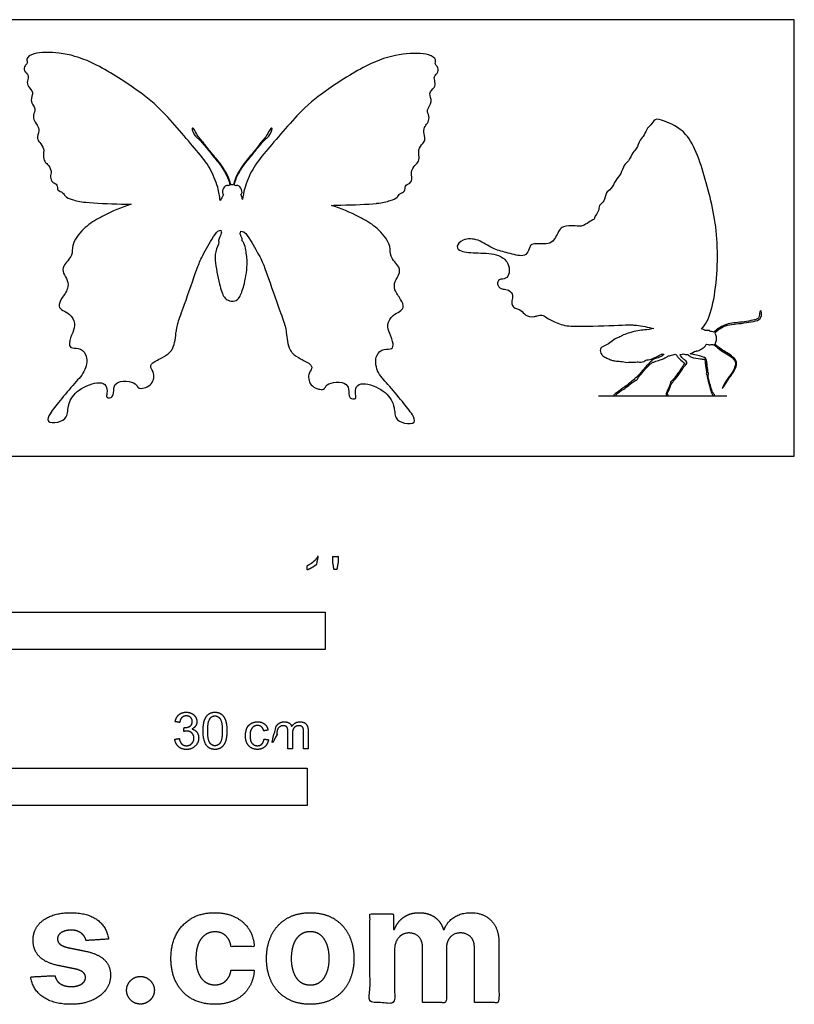
# Model space of a CAD drawing. Units: feet. Extents: x 0 to 1.41, y -0.48 to 0.38.
# Drawn here: x 0.73 to 1.41, y -0.48 to 0.38 of the extents above; entities that cross this region are included whole.
import ezdxf

# ---------------------------------------------------------------- set-up
doc = ezdxf.new("R2010")
doc.units = ezdxf.units.FT
doc.header["$MEASUREMENT"] = 0
for name, color, linetype, true_color in [('2D$AG-DIAGRAM', 7, 'Continuous', 0xfecc66), ('2D$AG-OUTLINE', 7, 'Continuous', 0x8000ff), ('2D$N-SYMB', 7, 'Continuous', 0x800040), ('2D$X-DIMENSIONS.COM', 7, 'Continuous', 0x800080), ('2D$X-VPRT', 6, 'Continuous', 0xff00ff)]:
    doc.layers.add(name, color=color, linetype=linetype, true_color=true_color)

msp = doc.modelspace()

# ---------------------------------------------------------------- linework, layer by layer
at = {"layer": '2D$AG-DIAGRAM'}
msp.add_lwpolyline([(1.24072, 0.0531), (1.35365, 0.0531)], dxfattribs=at)
at = {"layer": '2D$AG-OUTLINE'}
for points, knots in [([(0.82922, 0.22177), (0.82646, 0.22186), (0.81237, 0.22221), (0.79757, 0.22265), (0.78431, 0.22416), (0.77799, 0.22559), (0.77091, 0.22831), (0.76969, 0.23261), (0.76358, 0.23373), (0.76513, 0.23954), (0.7597, 0.24081), (0.75767, 0.24592), (0.75981, 0.2509), (0.75593, 0.25723), (0.75282, 0.25938), (0.75156, 0.26471), (0.75317, 0.27076), (0.74886, 0.2762), (0.74594, 0.27987), (0.74865, 0.28638), (0.74706, 0.29154), (0.74369, 0.29493), (0.74274, 0.30046), (0.74615, 0.30597), (0.73934, 0.31297), (0.74443, 0.32058), (0.73815, 0.32519), (0.73757, 0.33038), (0.73981, 0.33538), (0.73461, 0.33882), (0.73539, 0.34416), (0.73856, 0.34565), (0.73632, 0.35059), (0.74456, 0.35605), (0.76765, 0.35575), (0.79486, 0.34844), (0.83264, 0.32408), (0.85548, 0.30682), (0.88664, 0.26935), (0.89874, 0.25494), (0.90601, 0.23689), (0.90724, 0.22905), (0.90765, 0.22512), (0.9082, 0.22615), (0.90981, 0.22886), (0.91017, 0.2296), (0.9106, 0.23034), (0.9101, 0.23059), (0.9089, 0.23256), (0.91087, 0.23753), (0.91359, 0.23859), (0.91455, 0.23825), (0.91474, 0.23809), (0.91493, 0.23824), (0.91517, 0.23844), (0.91581, 0.23866), (0.91611, 0.23875), (0.91607, 0.23917), (0.91587, 0.24166), (0.9133, 0.24753), (0.90787, 0.25674), (0.8999, 0.26595), (0.89372, 0.27388), (0.8883, 0.27997), (0.88586, 0.28111), (0.8821, 0.2884), (0.88391, 0.28939), (0.88617, 0.28524), (0.88894, 0.28029), (0.89241, 0.277), (0.89889, 0.26815), (0.90541, 0.26084), (0.91035, 0.25392), (0.9148, 0.24663), (0.91661, 0.2407), (0.91698, 0.23931), (0.91711, 0.23895), (0.91741, 0.23899), (0.91811, 0.23905), (0.91882, 0.239), (0.9192, 0.23893), (0.91934, 0.2393), (0.9197, 0.24068), (0.92152, 0.24663), (0.92597, 0.25392), (0.93091, 0.26084), (0.93743, 0.26815), (0.9439, 0.277), (0.94737, 0.28029), (0.95015, 0.28524), (0.9524, 0.28939), (0.95422, 0.2884), (0.95045, 0.28111), (0.94801, 0.27997), (0.9426, 0.27388), (0.93642, 0.26595), (0.92845, 0.25674), (0.92301, 0.24753), (0.92044, 0.24164), (0.92025, 0.23913), (0.9202, 0.2387), (0.92072, 0.23855), (0.92123, 0.23834), (0.92171, 0.23809), (0.9219, 0.23825), (0.92285, 0.23859), (0.92558, 0.23753), (0.92755, 0.23255), (0.92635, 0.23059), (0.92584, 0.23033), (0.92625, 0.22958), (0.92675, 0.22834), (0.92719, 0.22664), (0.9273, 0.22608), (0.9277, 0.22929), (0.92907, 0.23679), (0.936, 0.25401), (0.94811, 0.26842), (0.97926, 0.30589), (1.0021, 0.32315), (1.03988, 0.34751), (1.06709, 0.35482), (1.09018, 0.35513), (1.09842, 0.34966), (1.09618, 0.34472), (1.09935, 0.34323), (1.10014, 0.33789), (1.09493, 0.33445), (1.09717, 0.32945), (1.0966, 0.32426), (1.09032, 0.31966), (1.0954, 0.31204), (1.08859, 0.30504), (1.092, 0.29953), (1.09105, 0.294), (1.08768, 0.29061), (1.0861, 0.28545), (1.0888, 0.27894), (1.08589, 0.27527), (1.08157, 0.26983), (1.08319, 0.26378), (1.08193, 0.25845), (1.07882, 0.2563), (1.07493, 0.24997), (1.07708, 0.24499), (1.07504, 0.23988), (1.06961, 0.23861), (1.07116, 0.2328), (1.06505, 0.23168), (1.06383, 0.22738), (1.05675, 0.22466), (1.05043, 0.22323), (1.03718, 0.22172), (1.02237, 0.22128), (1.00828, 0.22093), (1.00552, 0.22084), (1.01389, 0.21835), (1.02398, 0.21383), (1.03767, 0.20659), (1.04848, 0.19943), (1.05855, 0.18523), (1.056, 0.17582), (1.06607, 0.16702), (1.06555, 0.16002), (1.06093, 0.15412), (1.06054, 0.14613), (1.06658, 0.13854), (1.07012, 0.131), (1.06555, 0.12696), (1.05921, 0.1247), (1.05389, 0.11587), (1.05677, 0.10802), (1.06056, 0.09942), (1.05913, 0.09365), (1.05152, 0.09507), (1.04356, 0.08907), (1.04488, 0.07391), (1.05562, 0.0634), (1.06782, 0.04816), (1.07665, 0.03766), (1.08058, 0.02855), (1.06929, 0.02843), (1.06085, 0.03301), (1.06166, 0.04539), (1.05258, 0.05873), (1.03411, 0.06547), (1.02685, 0.06174), (1.02641, 0.05492), (1.02799, 0.05005), (1.02004, 0.05045), (1.0216, 0.05958), (1.01756, 0.06517), (1.00723, 0.06583), (1.00027, 0.06229), (0.9994, 0.05766), (0.98678, 0.06021), (0.98418, 0.07204), (0.98854, 0.07649), (0.98822, 0.07913), (0.98605, 0.08207), (0.97895, 0.08518), (0.97216, 0.08926), (0.96696, 0.09649), (0.96626, 0.10523), (0.96534, 0.11203), (0.96487, 0.11421), (0.9631, 0.12025), (0.95829, 0.133), (0.94797, 0.1632), (0.94394, 0.17341), (0.93495, 0.18958), (0.92966, 0.1974), (0.92753, 0.19775), (0.92591, 0.19808), (0.92573, 0.19723), (0.92559, 0.19665), (0.92512, 0.19625), (0.92547, 0.19534), (0.92599, 0.19357), (0.92746, 0.19129), (0.92636, 0.18992), (0.92856, 0.18872), (0.93012, 0.18214), (0.93213, 0.17092), (0.92967, 0.15232), (0.92551, 0.14129), (0.9234, 0.13795), (0.92028, 0.1364), (0.91734, 0.13641), (0.91365, 0.13758), (0.91022, 0.14012), (0.90681, 0.15176), (0.9026, 0.17232), (0.90352, 0.18132), (0.90742, 0.18963), (0.90562, 0.18865), (0.90712, 0.1923), (0.90809, 0.19512), (0.9089, 0.19672), (0.90853, 0.19715), (0.90827, 0.1978), (0.90812, 0.19882), (0.90811, 0.19888), (0.90728, 0.19869), (0.90513, 0.19839), (0.8998, 0.19051), (0.8908, 0.17434), (0.88677, 0.16413), (0.87646, 0.13393), (0.87164, 0.12118), (0.86987, 0.11514), (0.8694, 0.11296), (0.86848, 0.10616), (0.86778, 0.09742), (0.86258, 0.09019), (0.85579, 0.08611), (0.8487, 0.083), (0.84652, 0.08006), (0.8462, 0.07742), (0.85056, 0.07297), (0.84797, 0.06114), (0.83534, 0.05859), (0.83448, 0.06322), (0.82752, 0.06676), (0.81718, 0.0661), (0.81315, 0.06051), (0.8147, 0.05138), (0.80675, 0.05098), (0.80834, 0.05585), (0.80789, 0.06267), (0.80063, 0.0664), (0.78216, 0.05966), (0.77309, 0.04632), (0.77389, 0.03394), (0.76545, 0.02936), (0.75416, 0.02948), (0.75809, 0.03859), (0.76693, 0.04909), (0.77912, 0.06433), (0.78986, 0.07484), (0.79118, 0.09), (0.78322, 0.096), (0.77562, 0.09458), (0.77419, 0.10035), (0.77797, 0.10895), (0.78085, 0.1168), (0.77554, 0.12563), (0.7692, 0.12789), (0.76462, 0.13193), (0.76816, 0.13947), (0.7742, 0.14706), (0.77381, 0.15505), (0.76919, 0.16095), (0.76867, 0.16795), (0.77874, 0.17675), (0.77619, 0.18616), (0.78626, 0.20036), (0.79707, 0.20752), (0.81076, 0.21476), (0.82085, 0.21928), (0.82922, 0.22177)], [3.176433, 3.176433, 3.176433, 3.176433, 3.41436, 4.377843, 4.387233, 4.992092, 5.437603, 5.78093, 6.163158, 6.520144, 6.888367, 7.268261, 7.660126, 8.110749, 8.446882, 8.832672, 9.258101, 9.699324, 10.059176, 10.497069, 10.889518, 11.26195, 11.654991, 12.064585, 12.555576, 13.01899, 13.45571, 13.841405, 14.214452, 14.610696, 14.978647, 15.26673, 15.606147, 16.0854, 16.901773, 17.840309, 18.979521, 19.946065, 21.133173, 21.904451, 22.640654, 23.237244, 23.237244, 23.237244, 23.444449, 23.721406, 23.721406, 23.721406, 23.93934, 24.338393, 24.633204, 24.739107, 24.739107, 24.739107, 24.886798, 24.989458, 24.989458, 24.989458, 25.10153, 25.575284, 26.147364, 26.753603, 27.315874, 27.788535, 28.09415, 28.561913, 28.71935, 29.071389, 29.492253, 29.869891, 30.438625, 30.990014, 31.492685, 32.006862, 32.440547, 32.607343, 32.607343, 32.607343, 32.6911, 32.794568, 32.794568, 32.794568, 32.96417, 33.397854, 33.912032, 34.414702, 34.966091, 35.534826, 35.912464, 36.333327, 36.685367, 36.842804, 37.310567, 37.616182, 38.088842, 38.651113, 39.257352, 39.829432, 40.303186, 40.41918, 40.41918, 40.41918, 40.563015, 40.563015, 40.563015, 40.669715, 40.964527, 41.363579, 41.582368, 41.582368, 41.582368, 41.788252, 41.896068, 41.896068, 41.896068, 42.395453, 43.131657, 43.902934, 45.090043, 46.056586, 47.195799, 48.134334, 48.950708, 49.429961, 49.769378, 50.05746, 50.425412, 50.821656, 51.194703, 51.580397, 52.017118, 52.480531, 52.971523, 53.381117, 53.774158, 54.14659, 54.539039, 54.976932, 55.336784, 55.778007, 56.203436, 56.589225, 56.925359, 57.375982, 57.767847, 58.14774, 58.515963, 58.872949, 59.255178, 59.598505, 60.044016, 60.648875, 60.658265, 61.621748, 61.859674, 61.859674, 61.859674, 62.745725, 62.923256, 63.541234, 64.260537, 64.768622, 65.36423, 65.795059, 66.257862, 66.724981, 67.26854, 67.737193, 68.120034, 68.571365, 69.094853, 69.590032, 70.122511, 70.480975, 70.91988, 71.426804, 72.056918, 72.730261, 73.499734, 74.160748, 74.603818, 75.105252, 75.617544, 76.188681, 76.877077, 77.624068, 78.066612, 78.5036, 78.838764, 79.211901, 79.693149, 80.122038, 80.664922, 81.131504, 81.44956, 82.001671, 82.562681, 82.981338, 83.21848, 83.306239, 83.857553, 84.297206, 84.464245, 85.145009, 85.223496, 85.596732, 85.632938, 86.351735, 87.327814, 87.926903, 88.66808, 89.186554, 89.45014, 89.45014, 89.45014, 89.674711, 89.674711, 89.674711, 89.971539, 90.243438, 90.431771, 90.662663, 91.094233, 91.689161, 92.446899, 93.035533, 93.420869, 93.422295, 93.87834, 93.953385, 94.281819, 94.889619, 95.684478, 96.243631, 96.694137, 96.813371, 97.103639, 97.505009, 97.505009, 97.505009, 97.703255, 97.717134, 97.717134, 97.717134, 97.993483, 98.511958, 99.253134, 99.852223, 100.828302, 101.5471, 101.583305, 101.956542, 102.035029, 102.715792, 102.882831, 103.322485, 103.873798, 103.961558, 104.1987, 104.617356, 105.178366, 105.730478, 106.048534, 106.515116, 107.058, 107.486888, 107.968136, 108.341273, 108.676437, 109.113426, 109.55597, 110.30296, 110.991357, 111.562494, 112.074786, 112.576219, 113.01929, 113.680303, 114.449777, 115.123119, 115.753233, 116.260157, 116.699062, 117.057526, 117.590006, 118.085184, 118.608673, 119.060003, 119.442844, 119.911497, 120.455056, 120.922175, 121.384978, 121.815808, 122.411415, 122.919501, 123.638803, 124.256782, 124.434312, 125.320363, 125.320363, 125.320363, 125.320363]), ([(1.28929, 0.11239), (1.28433, 0.1136), (1.27666, 0.1151), (1.26739, 0.11581), (1.25589, 0.11515), (1.23237, 0.11437), (1.21622, 0.11437), (1.21056, 0.11473), (1.20109, 0.11842), (1.19443, 0.12203), (1.19159, 0.12481), (1.18739, 0.12368), (1.18215, 0.12241), (1.1759, 0.12334), (1.17295, 0.1292), (1.16604, 0.12991), (1.1643, 0.13384), (1.16423, 0.13779), (1.16606, 0.14144), (1.16216, 0.1468), (1.15765, 0.14696), (1.1538, 0.14785), (1.15091, 0.15113), (1.15304, 0.15639), (1.15947, 0.15565), (1.16286, 0.16159), (1.16132, 0.17084), (1.15265, 0.17843), (1.13488, 0.17894), (1.12003, 0.1794), (1.11435, 0.18459), (1.1217, 0.19193), (1.13532, 0.19146), (1.14721, 0.1822), (1.15902, 0.17972), (1.17224, 0.17549), (1.17798, 0.17797), (1.18008, 0.18397), (1.18131, 0.18759), (1.19497, 0.18656), (1.20074, 0.18828), (1.20593, 0.19913), (1.20923, 0.20275), (1.22041, 0.20309), (1.22691, 0.20168), (1.23345, 0.20716), (1.23682, 0.20877), (1.2369, 0.20955), (1.23741, 0.21164), (1.24137, 0.21577), (1.2406, 0.22134), (1.2465, 0.22408), (1.24649, 0.23259), (1.25228, 0.23497), (1.25533, 0.24328), (1.26069, 0.24817), (1.26268, 0.25666), (1.26742, 0.25963), (1.2705, 0.26771), (1.2745, 0.27056), (1.2768, 0.27871), (1.28108, 0.2823), (1.28334, 0.28944), (1.28693, 0.29143), (1.29056, 0.29808), (1.29852, 0.29502), (1.32172, 0.28625), (1.33642, 0.23931), (1.34803, 0.19031), (1.34285, 0.13042), (1.33451, 0.11505), (1.33138, 0.11195), (1.3325, 0.11183), (1.33398, 0.11152), (1.33382, 0.11066), (1.33603, 0.11076), (1.33839, 0.11086), (1.33884, 0.10959), (1.34063, 0.1099), (1.34169, 0.10941), (1.34194, 0.10925), (1.34214, 0.10943), (1.34397, 0.11095), (1.35193, 0.11702), (1.36438, 0.11753), (1.37901, 0.11988), (1.38222, 0.12211), (1.38223, 0.12688), (1.38353, 0.12868), (1.38457, 0.12614), (1.3833, 0.12025), (1.37677, 0.11834), (1.35963, 0.11609), (1.35261, 0.11559), (1.34521, 0.11092), (1.34327, 0.10876), (1.3429, 0.10842), (1.34313, 0.10816), (1.34402, 0.10691), (1.34458, 0.10423), (1.34427, 0.101), (1.34332, 0.09935), (1.34299, 0.09896), (1.34411, 0.09733), (1.34853, 0.09419), (1.35327, 0.09136), (1.35907, 0.08761), (1.36268, 0.08327), (1.36175, 0.07733), (1.35713, 0.07081), (1.35477, 0.06785), (1.34714, 0.05527), (1.35317, 0.06766), (1.3582, 0.07293), (1.36184, 0.08051), (1.36039, 0.08646), (1.34826, 0.09265), (1.34431, 0.09636), (1.34222, 0.09831), (1.34211, 0.09825), (1.34134, 0.09795), (1.33985, 0.09872), (1.33813, 0.09749), (1.33573, 0.09928), (1.3342, 0.09618), (1.3313, 0.09427), (1.3272, 0.0921), (1.32685, 0.09335), (1.32383, 0.09122), (1.32162, 0.09023), (1.32131, 0.09011), (1.3227, 0.08971), (1.32736, 0.089), (1.33519, 0.08689), (1.33521, 0.08577), (1.33514, 0.08563), (1.33564, 0.08469), (1.33575, 0.08372), (1.33621, 0.08036), (1.33677, 0.07603), (1.33714, 0.07352), (1.33742, 0.07218), (1.3372, 0.07185), (1.33701, 0.07177), (1.3373, 0.06907), (1.33785, 0.06679), (1.33953, 0.06068), (1.34055, 0.05704), (1.34121, 0.05586), (1.34225, 0.05494), (1.34276, 0.05434), (1.34267, 0.05333), (1.34267, 0.0531), (1.34198, 0.0531), (1.34102, 0.0531), (1.34102, 0.05424), (1.34024, 0.05508), (1.33994, 0.05586), (1.33779, 0.06299), (1.33584, 0.07185), (1.33577, 0.07189), (1.33542, 0.07221), (1.33553, 0.0736), (1.33564, 0.07435), (1.33454, 0.08142), (1.33405, 0.0853), (1.33381, 0.08532), (1.33264, 0.08546), (1.33011, 0.08577), (1.322, 0.08642), (1.32007, 0.08909), (1.31919, 0.08955), (1.31917, 0.08956), (1.31739, 0.08958), (1.31595, 0.09015), (1.31492, 0.09012), (1.31259, 0.0894), (1.31221, 0.08929), (1.31237, 0.08903), (1.31308, 0.08777), (1.31513, 0.08539), (1.31794, 0.08392), (1.31858, 0.08245), (1.31842, 0.08213), (1.31842, 0.08212), (1.3185, 0.08188), (1.31786, 0.08088), (1.3156, 0.07902), (1.31215, 0.07258), (1.30751, 0.06722), (1.30554, 0.06469), (1.30527, 0.06432), (1.30503, 0.06437), (1.305, 0.06438), (1.30404, 0.06158), (1.30316, 0.05947), (1.30155, 0.05607), (1.3012, 0.05471), (1.30134, 0.05428), (1.30181, 0.05401), (1.302, 0.05364), (1.30182, 0.0531), (1.30152, 0.0531), (1.30095, 0.0531), (1.30046, 0.0531), (1.30003, 0.0531), (1.30003, 0.05521), (1.30052, 0.05643), (1.30254, 0.06022), (1.30413, 0.06483), (1.30399, 0.06493), (1.30371, 0.06522), (1.30419, 0.06561), (1.30678, 0.06773), (1.31061, 0.0731), (1.31403, 0.0781), (1.31586, 0.08109), (1.31664, 0.0818), (1.31624, 0.082), (1.31472, 0.08316), (1.31106, 0.08629), (1.30979, 0.08806), (1.30968, 0.0887), (1.30946, 0.0887), (1.30889, 0.08881), (1.30887, 0.0902), (1.30588, 0.08911), (1.30256, 0.08834), (1.30148, 0.0882), (1.3014, 0.08761), (1.29941, 0.087), (1.29618, 0.0847), (1.29114, 0.08417), (1.28944, 0.0825), (1.28871, 0.08279), (1.28866, 0.08282), (1.28787, 0.08237), (1.28615, 0.08124), (1.28339, 0.07853), (1.27533, 0.06925), (1.2741, 0.06668), (1.27339, 0.06695), (1.27332, 0.06699), (1.27091, 0.06517), (1.26699, 0.06215), (1.26236, 0.05866), (1.26122, 0.05794), (1.26096, 0.058), (1.26089, 0.05806), (1.25791, 0.05582), (1.25644, 0.05468), (1.25609, 0.05408), (1.25609, 0.05367), (1.25606, 0.0531), (1.25562, 0.0531), (1.25497, 0.0531), (1.25432, 0.0531), (1.25382, 0.05375), (1.25426, 0.05419), (1.25535, 0.05512), (1.25742, 0.05667), (1.26048, 0.05887), (1.26047, 0.05893), (1.26046, 0.05922), (1.26094, 0.05959), (1.26435, 0.06103), (1.26895, 0.06517), (1.27244, 0.06784), (1.27237, 0.06796), (1.2722, 0.0684), (1.27337, 0.0687), (1.27721, 0.07266), (1.28285, 0.07974), (1.28605, 0.08259), (1.28767, 0.08401), (1.28764, 0.08411), (1.28757, 0.08459), (1.28852, 0.085), (1.2907, 0.08607), (1.29522, 0.08706), (1.2975, 0.08914), (1.29821, 0.08964), (1.29769, 0.08975), (1.29704, 0.08981), (1.29667, 0.0901), (1.29536, 0.08941), (1.29294, 0.08829), (1.2857, 0.08451), (1.28325, 0.08526), (1.27942, 0.08239), (1.27449, 0.08325), (1.27194, 0.08245), (1.26841, 0.08307), (1.2656, 0.08229), (1.25996, 0.08374), (1.2557, 0.08361), (1.25271, 0.08432), (1.25021, 0.08526), (1.24787, 0.08663), (1.24506, 0.08735), (1.24267, 0.09045), (1.24125, 0.09499), (1.24599, 0.09711), (1.25063, 0.09947), (1.25489, 0.10374), (1.25962, 0.10475), (1.26228, 0.10708), (1.26847, 0.10864), (1.27507, 0.11084), (1.28121, 0.11096), (1.2866, 0.11189), (1.28929, 0.11239)], [3.493071, 3.493071, 3.493071, 3.493071, 4.062323, 4.259893, 4.761101, 5.797459, 5.81922, 6.479008, 6.756749, 7.125912, 7.516741, 7.806332, 7.98329, 8.458272, 8.88279, 9.341785, 9.579894, 9.759751, 10.141848, 10.568873, 10.887083, 11.013282, 11.400548, 11.760898, 12.16851, 12.586727, 13.101306, 13.664575, 14.405088, 15.082834, 15.477953, 15.964932, 16.59441, 17.2619, 17.880587, 18.518578, 18.925394, 19.348409, 19.656206, 20.272975, 20.710683, 21.29123, 21.676434, 22.236363, 22.69767, 23.256333, 23.256333, 23.256333, 23.480956, 23.840142, 24.253848, 24.698184, 25.209735, 25.653113, 26.19807, 26.712818, 27.246945, 27.688539, 28.22464, 28.645109, 29.173138, 29.627092, 30.122402, 30.502868, 30.965743, 31.596135, 32.492856, 33.733798, 35.027912, 36.374172, 37.136003, 37.136003, 37.136003, 37.399742, 37.517046, 37.761234, 38.027758, 38.198185, 38.455645, 38.545627, 38.545627, 38.545627, 38.635014, 39.201569, 39.846627, 40.507635, 40.827466, 41.199718, 41.403866, 41.639706, 42.042766, 42.486055, 43.208664, 43.695644, 44.231784, 44.389869, 44.389869, 44.389869, 44.488763, 44.812769, 45.158064, 45.305444, 45.305444, 45.305444, 45.789892, 46.205317, 46.661712, 47.060076, 47.472697, 47.949617, 48.349436, 48.86801, 49.346314, 49.871801, 50.352581, 50.753047, 51.37958, 51.893371, 51.893371, 51.893371, 51.938694, 52.185126, 52.420746, 52.678943, 52.9621, 53.314101, 53.663227, 53.787964, 54.182113, 54.248175, 54.248175, 54.248175, 54.605924, 55.118487, 55.212099, 55.212099, 55.212099, 55.302946, 55.393794, 55.484642, 55.575489, 55.666337, 55.733648, 55.733648, 55.733648, 55.823405, 55.913162, 56.002919, 56.092676, 56.182433, 56.272189, 56.361946, 56.451703, 56.54146, 56.631217, 56.720974, 56.810731, 56.900488, 56.990245, 56.990245, 56.990245, 57.008025, 57.098873, 57.18972, 57.280568, 57.280568, 57.280568, 57.370571, 57.683296, 58.174512, 58.517082, 58.523953, 58.523953, 58.523953, 58.555318, 58.932409, 59.010246, 59.010246, 59.010246, 59.114919, 59.457085, 59.773376, 59.988514, 59.990827, 59.990827, 59.990827, 60.17476, 60.471721, 60.946192, 61.425956, 61.722764, 61.843314, 61.856257, 61.856257, 61.856257, 61.914535, 61.972813, 62.031091, 62.089369, 62.147648, 62.205926, 62.264204, 62.322482, 62.38076, 62.439038, 62.497316, 62.555595, 62.613873, 62.672151, 62.672151, 62.672151, 62.739908, 62.855647, 63.165227, 63.621883, 64.064176, 64.423644, 64.423644, 64.423644, 64.623126, 65.029702, 65.312597, 65.312597, 65.312597, 65.390652, 65.557485, 65.894509, 66.106683, 66.106683, 66.106683, 66.361728, 66.718816, 67.112299, 67.387968, 67.408006, 67.408006, 67.408006, 67.696028, 68.05143, 68.672673, 68.949935, 68.980549, 68.980549, 68.980549, 69.102217, 69.223885, 69.345554, 69.413812, 69.413812, 69.413812, 69.464322, 69.514832, 69.565341, 69.615851, 69.666361, 69.71687, 69.76738, 69.81789, 69.868399, 69.918909, 69.969418, 69.969418, 69.969418, 69.994929, 70.116597, 70.238265, 70.359933, 70.359933, 70.359933, 70.41485, 70.578927, 70.983806, 71.518398, 71.962042, 71.962042, 71.962042, 72.001844, 72.17647, 72.449373, 72.851784, 73.104326, 73.104326, 73.104326, 73.270615, 73.270615, 73.270615, 73.63837, 74.122894, 74.392287, 74.754245, 75.137558, 75.423076, 75.741545, 76.039639, 76.453826, 76.839291, 77.096196, 77.201444, 77.52951, 77.880202, 77.979652, 78.312195, 78.683199, 79.090829, 79.516052, 79.889142, 80.209639, 80.646212, 81.108574, 81.541123, 82.040725, 82.040725, 82.040725, 82.040725])]:
    msp.add_open_spline(points, degree=3, knots=knots, dxfattribs=at)
at = {"layer": '2D$N-SYMB'}
for points in [[(0.5, -0.17017), (0.5, -0.13736), (1, -0.13736), (1, -0.17017)], [(0.32808, -0.30753), (0.32808, -0.27472), (0.98425, -0.27472), (0.98425, -0.30753)]]:
    msp.add_lwpolyline(points, close=True, dxfattribs=at)
for points, knots in [([(0.99235, -0.0953), (0.99235, -0.10813), (0.99235, -0.12096), (0.99436, -0.12096), (0.99637, -0.12096), (0.99637, -0.1045), (0.99637, -0.08804), (0.99508, -0.08804), (0.99378, -0.08804), (0.99273, -0.09016), (0.9902, -0.09242), (0.98767, -0.09468), (0.9843, -0.09627), (0.9843, -0.09821), (0.9843, -0.10016), (0.98617, -0.09946), (0.98853, -0.09808), (0.99089, -0.09669), (0.99235, -0.0953)], [0, 0, 0, 0.025652, 0.025652, 0.029677, 0.029677, 0.062598, 0.062598, 0.065192, 0.065192, 1.065192, 1.065192, 2.065192, 2.065192, 3.065192, 3.065192, 4.065192, 4.065192, 5.065192, 5.065192, 5.065192]), ([(1.00782, -0.09978), (1.00906, -0.09978), (1.01031, -0.09978), (1.01084, -0.09671), (1.01138, -0.09365), (1.01138, -0.09091), (1.01138, -0.08817), (1.00909, -0.08817), (1.00679, -0.08817), (1.00679, -0.09091), (1.00679, -0.09365), (1.00731, -0.09671), (1.00782, -0.09978)], [-6, -6, -6, -5, -5, -4, -4, -3, -3, -2, -2, -1, -1, 0, 0, 0]), ([(0.86771, -0.24915), (0.8681, -0.25315), (0.87089, -0.25567), (0.87368, -0.25819), (0.87791, -0.25819), (0.88259, -0.25819), (0.88565, -0.25527), (0.88872, -0.25234), (0.88872, -0.24814), (0.88872, -0.24503), (0.88714, -0.24296), (0.88557, -0.2409), (0.88272, -0.24024), (0.88491, -0.23923), (0.88603, -0.23752), (0.88714, -0.23582), (0.88714, -0.23374), (0.88714, -0.23155), (0.88597, -0.2296), (0.8848, -0.22765), (0.88259, -0.22653), (0.88038, -0.2254), (0.87775, -0.2254), (0.87394, -0.2254), (0.87138, -0.22758), (0.86882, -0.22975), (0.8681, -0.23372), (0.87007, -0.23407), (0.87204, -0.23442), (0.87248, -0.23153), (0.87401, -0.23008), (0.87554, -0.22864), (0.87784, -0.22864), (0.88016, -0.22864), (0.88163, -0.23006), (0.88309, -0.23148), (0.88309, -0.23365), (0.88309, -0.23639), (0.88108, -0.2377), (0.87907, -0.23901), (0.87591, -0.23897), (0.8757, -0.2407), (0.87548, -0.24243), (0.87714, -0.24199), (0.87826, -0.24199), (0.88099, -0.24199), (0.88277, -0.24375), (0.88454, -0.24551), (0.88454, -0.24823), (0.88454, -0.25107), (0.88262, -0.253), (0.88071, -0.25493), (0.87793, -0.25493), (0.87559, -0.25493), (0.87396, -0.25345), (0.87232, -0.25197), (0.87165, -0.24862), (0.86968, -0.24888), (0.86771, -0.24915)], [-43, -43, -43, -42, -42, -41, -41, -40, -40, -39, -39, -38, -38, -37, -37, -36, -36, -35, -35, -34, -34, -33, -33, -32, -32, -31, -31, -30, -30, -29, -29, -27.833333, -27.833333, -26.666667, -26.666667, -25.5, -25.5, -24.333333, -24.333333, -23.166667, -23.166667, -22, -22, -21, -21, -20, -20, -19, -19, -18, -18, -17, -17, -16, -16, -15, -15, -14, -14, -13, -13, -13]), ([(0.89261, -0.24179), (0.89261, -0.25083), (0.89579, -0.25484), (0.89844, -0.25817), (0.90308, -0.25817), (0.9066, -0.25817), (0.90891, -0.25627), (0.91122, -0.25438), (0.91238, -0.25091), (0.91354, -0.24744), (0.91354, -0.24179), (0.91354, -0.23702), (0.91282, -0.23421), (0.9121, -0.2314), (0.91083, -0.22944), (0.90956, -0.22748), (0.90761, -0.22644), (0.90566, -0.2254), (0.90308, -0.2254), (0.89958, -0.2254), (0.89727, -0.22728), (0.89496, -0.22916), (0.89379, -0.23263), (0.89261, -0.2361), (0.89261, -0.24179)], [-12, -12, -12, -11, -11, -10, -10, -9, -9, -8, -8, -7, -7, -6, -6, -5, -5, -4, -4, -3, -3, -2, -2, -1, -1, 0, 0, 0]), ([(0.89666, -0.24179), (0.89666, -0.24969), (0.89851, -0.25231), (0.90036, -0.25493), (0.90308, -0.25493), (0.90579, -0.25493), (0.90764, -0.2523), (0.90949, -0.24967), (0.90949, -0.24179), (0.90949, -0.23387), (0.90764, -0.23126), (0.90579, -0.22866), (0.90303, -0.22866), (0.90032, -0.22866), (0.8987, -0.23096), (0.89666, -0.23389), (0.89666, -0.24179)], [0, 0, 0, 1, 1, 2, 2, 3, 3, 4, 4, 5, 5, 6, 6, 7, 7, 8, 8, 8]), ([(0.94626, -0.2491), (0.94585, -0.25206), (0.94429, -0.25348), (0.94274, -0.2549), (0.94042, -0.2549), (0.93753, -0.2549), (0.93574, -0.25278), (0.93394, -0.25066), (0.93394, -0.24597), (0.93394, -0.24136), (0.9358, -0.23922), (0.93766, -0.23709), (0.94064, -0.23709), (0.94261, -0.23709), (0.944, -0.23827), (0.94539, -0.23945), (0.94594, -0.24179), (0.94785, -0.2415), (0.94977, -0.2412), (0.94909, -0.23768), (0.94668, -0.23576), (0.94427, -0.23385), (0.94049, -0.23385), (0.93749, -0.23385), (0.93494, -0.23526), (0.93239, -0.23667), (0.93114, -0.23949), (0.92989, -0.24232), (0.92989, -0.24608), (0.92989, -0.25191), (0.93279, -0.25502), (0.93569, -0.25814), (0.94046, -0.25814), (0.94427, -0.25814), (0.94689, -0.25588), (0.9495, -0.25361), (0.95014, -0.24961), (0.9482, -0.24936), (0.94626, -0.2491)], [-27, -27, -27, -26, -26, -25, -25, -24, -24, -23, -23, -22, -22, -21, -21, -20, -20, -19, -19, -18, -18, -17, -17, -16, -16, -15, -15, -14, -14, -13, -13, -12, -12, -11, -11, -10, -10, -9, -9, -8, -8, -8]), ([(0.95703, -0.23763), (0.95703, -0.236), (0.95703, -0.23437), (0.95527, -0.23437), (0.95351, -0.23437), (0.95351, -0.246), (0.95351, -0.25762), (0.95548, -0.25762), (0.95745, -0.25762), (0.95745, -0.25159), (0.95745, -0.24556), (0.95745, -0.24238), (0.95808, -0.2407), (0.95872, -0.23901), (0.96013, -0.23814), (0.96154, -0.23726), (0.96321, -0.23726), (0.96539, -0.23726), (0.96636, -0.23858), (0.96732, -0.23989), (0.96732, -0.24252), (0.96732, -0.25007), (0.96732, -0.25762), (0.96929, -0.25762), (0.97126, -0.25762), (0.97126, -0.25087), (0.97126, -0.24411), (0.97126, -0.24052), (0.97288, -0.23889), (0.9745, -0.23726), (0.97695, -0.23726), (0.97831, -0.23726), (0.97932, -0.2379), (0.98032, -0.23853), (0.98071, -0.23957), (0.98109, -0.24061), (0.98109, -0.24298), (0.98109, -0.2503), (0.98109, -0.25762), (0.98305, -0.25762), (0.98501, -0.25762), (0.98501, -0.24964), (0.98501, -0.24166), (0.98501, -0.23768), (0.98315, -0.23576), (0.98129, -0.23385), (0.97783, -0.23385), (0.97341, -0.23385), (0.97065, -0.23792), (0.96997, -0.23599), (0.96832, -0.23492), (0.96666, -0.23385), (0.96408, -0.23385), (0.96176, -0.23385), (0.95994, -0.23489), (0.95813, -0.23593), (0.95703, -0.23763)], [0, 0, 0, 0.003261, 0.003261, 0.006785, 0.006785, 0.030031, 0.030031, 0.033971, 0.033971, 0.046031, 0.046031, 1.046031, 1.046031, 2.046031, 2.046031, 3.046031, 3.046031, 4.046031, 4.046031, 5.046031, 5.046031, 6.046031, 6.046031, 7.046031, 7.046031, 8.046031, 8.046031, 9.046031, 9.046031, 10.046031, 10.046031, 11.046031, 11.046031, 12.046031, 12.046031, 13.046031, 13.046031, 14.046031, 14.046031, 15.046031, 15.046031, 16.046031, 16.046031, 17.046031, 17.046031, 18.046031, 18.046031, 19.046031, 19.046031, 20.046031, 20.046031, 21.046031, 21.046031, 22.046031, 22.046031, 23.046031, 23.046031, 23.046031])]:
    msp.add_open_spline(points, degree=2, knots=knots, dxfattribs=at)
at = {"layer": '2D$X-DIMENSIONS.COM'}
for points, knots in [([(0.80938, -0.42522), (0.80795, -0.41443), (0.79943, -0.40818), (0.79091, -0.40192), (0.77611, -0.40192), (0.76609, -0.40192), (0.75864, -0.40487), (0.75119, -0.40782), (0.7471, -0.41326), (0.743, -0.41871), (0.743, -0.42623), (0.743, -0.43498), (0.74857, -0.44063), (0.75414, -0.44627), (0.76558, -0.44856), (0.77235, -0.44991), (0.77911, -0.45126), (0.7842, -0.45228), (0.78664, -0.45418), (0.78908, -0.45609), (0.78913, -0.45904), (0.78908, -0.46255), (0.7856, -0.46476), (0.78211, -0.46697), (0.77642, -0.46697), (0.77062, -0.46697), (0.76691, -0.46451), (0.76319, -0.46204), (0.76223, -0.45731), (0.75157, -0.45787), (0.74092, -0.45843), (0.74249, -0.46962), (0.75167, -0.4761), (0.76085, -0.48259), (0.77637, -0.48259), (0.78654, -0.48259), (0.79435, -0.47936), (0.80215, -0.47613), (0.80666, -0.47033), (0.81116, -0.46453), (0.81116, -0.45685), (0.81116, -0.44841), (0.80556, -0.44322), (0.79997, -0.43803), (0.78857, -0.43569), (0.7815, -0.43427), (0.77443, -0.43285), (0.76899, -0.43168), (0.76675, -0.42974), (0.76452, -0.42781), (0.76452, -0.42501), (0.76452, -0.4215), (0.76797, -0.41939), (0.77143, -0.41728), (0.77647, -0.41728), (0.78023, -0.41728), (0.78295, -0.41853), (0.78568, -0.41977), (0.78735, -0.42183), (0.78903, -0.42389), (0.78954, -0.42644), (0.79946, -0.42583), (0.80938, -0.42522)], [-45, -45, -45, -44, -44, -43, -43, -42, -42, -41, -41, -40, -40, -39, -39, -38, -38, -37, -37, -36, -36, -35, -35, -34, -34, -33, -33, -32, -32, -31, -31, -30, -30, -29, -29, -28, -28, -27, -27, -26, -26, -25, -25, -24, -24, -23, -23, -22, -22, -21, -21, -20, -20, -19, -19, -18, -18, -17, -17, -16, -16, -15, -15, -14, -14, -14]), ([(0.90276, -0.48259), (0.91319, -0.48259), (0.92082, -0.47877), (0.92845, -0.47496), (0.9328, -0.46817), (0.93714, -0.46138), (0.93765, -0.45243), (0.92743, -0.45243), (0.91721, -0.45243), (0.9166, -0.45655), (0.91464, -0.45947), (0.91268, -0.4624), (0.9097, -0.46392), (0.90673, -0.46545), (0.90302, -0.46545), (0.89798, -0.46545), (0.89422, -0.4627), (0.89045, -0.45996), (0.88839, -0.45472), (0.88633, -0.44948), (0.88633, -0.442), (0.88633, -0.43463), (0.88842, -0.42944), (0.8905, -0.42425), (0.89424, -0.42153), (0.89798, -0.41881), (0.90302, -0.41881), (0.90897, -0.41881), (0.91265, -0.42239), (0.91634, -0.42598), (0.91721, -0.43183), (0.92743, -0.43183), (0.93765, -0.43183), (0.93719, -0.42277), (0.93272, -0.41606), (0.92824, -0.40935), (0.92056, -0.40563), (0.91288, -0.40192), (0.90266, -0.40192), (0.89081, -0.40192), (0.88221, -0.40703), (0.87362, -0.41214), (0.86896, -0.42122), (0.86431, -0.4303), (0.86431, -0.44231), (0.86431, -0.45416), (0.86891, -0.46326), (0.87351, -0.47237), (0.88214, -0.47748), (0.89076, -0.48259), (0.90276, -0.48259)], [-28, -28, -28, -27, -27, -26, -26, -25, -25, -24, -24, -23, -23, -22, -22, -21, -21, -20, -20, -19, -19, -18, -18, -17, -17, -16, -16, -15, -15, -14, -14, -13, -13, -12, -12, -11, -11, -10, -10, -9, -9, -8, -8, -7, -7, -6, -6, -5, -5, -4, -4, -3, -3, -3]), ([(0.98689, -0.48259), (0.99874, -0.48259), (1.00736, -0.47753), (1.01598, -0.47247), (1.02066, -0.46339), (1.02534, -0.45431), (1.02534, -0.44231), (1.02534, -0.4302), (1.02066, -0.42112), (1.01598, -0.41204), (1.00736, -0.40698), (0.99874, -0.40192), (0.98689, -0.40192), (0.97504, -0.40192), (0.96642, -0.40698), (0.95779, -0.41204), (0.95311, -0.42112), (0.94844, -0.4302), (0.94844, -0.44231), (0.94844, -0.45431), (0.95311, -0.46339), (0.95779, -0.47247), (0.96642, -0.47753), (0.97504, -0.48259), (0.98689, -0.48259)], [-12, -12, -12, -11, -11, -10, -10, -9, -9, -8, -8, -7, -7, -6, -6, -5, -5, -4, -4, -3, -3, -2, -2, -1, -1, 0, 0, 0]), ([(1.06105, -0.41672), (1.06059, -0.41672), (1.06013, -0.41672), (1.06013, -0.40983), (1.06013, -0.40294), (1.0498, -0.40294), (1.03948, -0.40294), (1.03948, -0.442), (1.03948, -0.48106), (1.05031, -0.48106), (1.06115, -0.48106), (1.06115, -0.45762), (1.06115, -0.43417), (1.06115, -0.42984), (1.06283, -0.42662), (1.0645, -0.42339), (1.06738, -0.42158), (1.07025, -0.41977), (1.07386, -0.41977), (1.0792, -0.41977), (1.08248, -0.42318), (1.08576, -0.42659), (1.08576, -0.43234), (1.08576, -0.4567), (1.08576, -0.48106), (1.09627, -0.48106), (1.10677, -0.48106), (1.10677, -0.45721), (1.10677, -0.43335), (1.10677, -0.42725), (1.11008, -0.42351), (1.11338, -0.41977), (1.11928, -0.41977), (1.12447, -0.41977), (1.12793, -0.42303), (1.13139, -0.42628), (1.13139, -0.43279), (1.13139, -0.45693), (1.13139, -0.48106), (1.1422, -0.48106), (1.153, -0.48106), (1.153, -0.45479), (1.153, -0.42852), (1.153, -0.41581), (1.14616, -0.40886), (1.13932, -0.40192), (1.12839, -0.40192), (1.11979, -0.40192), (1.11351, -0.40596), (1.10723, -0.41001), (1.10484, -0.41672), (1.10443, -0.41672), (1.10402, -0.41672), (1.10214, -0.40991), (1.0965, -0.40591), (1.09085, -0.40192), (1.08281, -0.40192), (1.07488, -0.40192), (1.06918, -0.40589), (1.06349, -0.40986), (1.06105, -0.41672)], [0, 0, 0, 0.017578, 0.017578, 0.282227, 0.282227, 0.678711, 0.678711, 2.178711, 2.178711, 2.594727, 2.594727, 3.495117, 3.495117, 4.495117, 4.495117, 5.495117, 5.495117, 6.495117, 6.495117, 7.495117, 7.495117, 8.495117, 8.495117, 9.495117, 9.495117, 10.495117, 10.495117, 11.495117, 11.495117, 12.495117, 12.495117, 13.495117, 13.495117, 14.495117, 14.495117, 15.495117, 15.495117, 16.495117, 16.495117, 17.495117, 17.495117, 18.495117, 18.495117, 19.495117, 19.495117, 20.495117, 20.495117, 21.495117, 21.495117, 22.495117, 22.495117, 23.495117, 23.495117, 24.495117, 24.495117, 25.495117, 25.495117, 26.495117, 26.495117, 27.495117, 27.495117, 27.495117]), ([(0.98699, -0.4658), (0.99238, -0.4658), (0.99599, -0.46273), (0.9996, -0.45965), (1.00146, -0.45431), (1.00332, -0.44897), (1.00332, -0.44215), (1.00332, -0.43534), (1.00146, -0.43), (0.9996, -0.42466), (0.99599, -0.42155), (0.99238, -0.41845), (0.98699, -0.41845), (0.98155, -0.41845), (0.97786, -0.42155), (0.97417, -0.42466), (0.97232, -0.43), (0.97046, -0.43534), (0.97046, -0.44215), (0.97046, -0.44897), (0.97232, -0.45431), (0.97417, -0.45965), (0.97786, -0.46273), (0.98155, -0.4658), (0.98699, -0.4658)], [0, 0, 0, 1, 1, 2, 2, 3, 3, 4, 4, 5, 5, 6, 6, 7, 7, 8, 8, 9, 9, 10, 10, 11, 11, 12, 12, 12]), ([(0.8375, -0.48239), (0.84081, -0.48239), (0.84356, -0.48073), (0.8463, -0.47908), (0.84801, -0.47631), (0.84971, -0.47354), (0.84971, -0.47018), (0.84971, -0.46519), (0.84605, -0.46163), (0.84239, -0.45807), (0.8375, -0.45807), (0.83247, -0.45807), (0.82888, -0.46163), (0.8253, -0.46519), (0.8253, -0.47018), (0.8253, -0.47521), (0.82888, -0.4788), (0.83247, -0.48239), (0.8375, -0.48239)], [-9, -9, -9, -8, -8, -7, -7, -6, -6, -5, -5, -4, -4, -3, -3, -2, -2, -1, -1, 0, 0, 0])]:
    msp.add_open_spline(points, degree=2, knots=knots, dxfattribs=at)
at = {"layer": '2D$X-VPRT'}
msp.add_lwpolyline([(0.70646, 0), (1.41291, 0), (1.41291, 0.38434), (0.70646, 0.38434)], close=True, dxfattribs=at)

doc.saveas('drawing.dxf')
